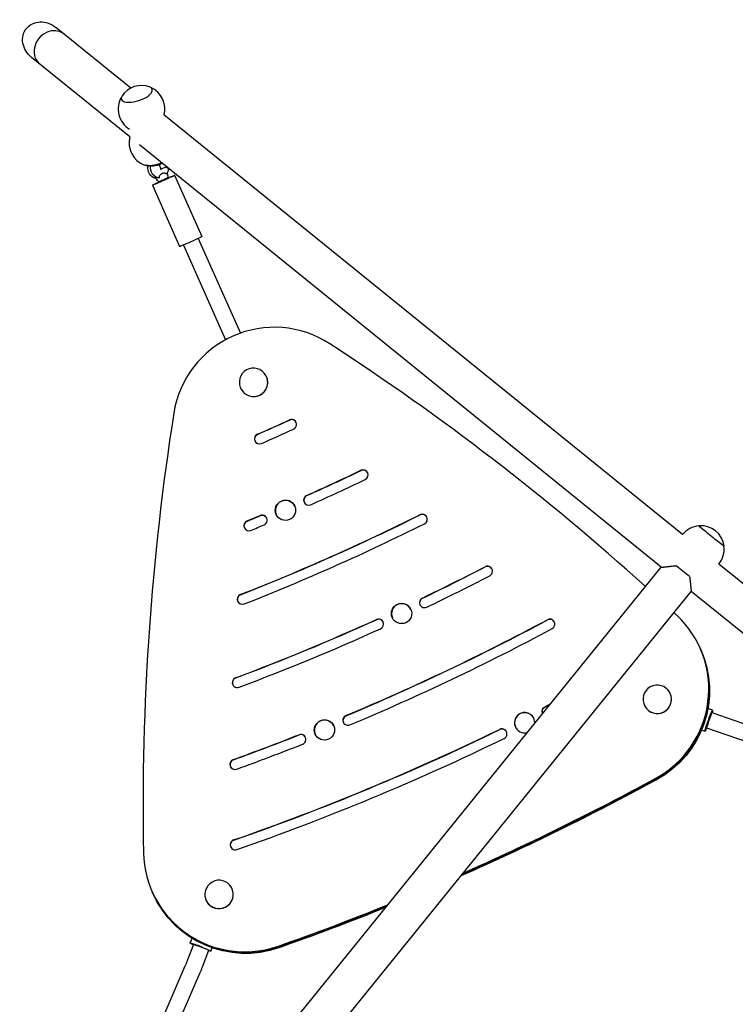
# Model space of a CAD drawing. Units: millimetres. Extents: x -6327 to 5575, y -5175 to 4799.
# Drawn here: x -802 to -98, y 2004 to 2972 of the extents above; entities that cross this region are included whole.
import ezdxf

# ---------------------------------------------------------------- set-up
doc = ezdxf.new("R2010")
doc.units = ezdxf.units.MM
doc.header["$LTSCALE"] = 20
doc.layers.add('2d', color=230, linetype='Continuous')

msp = doc.modelspace()

# ---------------------------------------------------------------- linework, layer by layer
at = {"layer": '2d'}
for p, q in [((-693.09, 2905.2), (-766.77, 2964.87)), ((-694.04, 2857.07), (-790.69, 2935.34)), ((-150.45, 2465.78), (-660.57, 2878.87)), ((-171.2, 2433.69), (-684.48, 2849.33)), ((-678.63, 2829.2), (-678.76, 2829.25)), ((-665.08, 2830.06), (-663.6, 2825.47)), ((-663.6, 2825.47), (-663.75, 2824.46)), ((-663.6, 2825.47), (-658.06, 2827.93)), ((-657.64, 2826.52), (-657.5, 2827.48)), ((-665.47, 2812.47), (-665.67, 2812.93)), ((-656.33, 2816.54), (-656.54, 2817)), ((-649.94, 2819.39), (-623.1, 2759.11)), ((-671.86, 2809.62), (-645.03, 2749.35)), ((-626.66, 2757.27), (-585.17, 2664.07)), ((-641.28, 2750.77), (-599.78, 2657.57)), ((-559.56, 2621.3), (-559.57, 2621.34)), ((-585.14, 2609.91), (-585.15, 2609.95)), ((-700.56, 1780.1), (-171.3, 2433.68)), ((-143.32, 2424.53), (-156.53, 2435.23)), ((168.35, 2207.62), (-114.7, 2436.83)), ((-671.03, 1756.18), (-141.77, 2409.76)), ((144.43, 2178.09), (-141.78, 2409.86)), ((-132.38, 2352.71), (-133.05, 2354.22)), ((-162.39, 2309.36), (-162.41, 2309.4)), ((-187.97, 2297.97), (-187.99, 2298.01)), ((-120.69, 2292.88), (-125.39, 2294.58)), ((-121.51, 2290.61), (83.44, 2220.34)), ((-128.17, 2272.19), (-131.69, 2273.47)), ((-126.85, 2275.53), (78.25, 2205.21)), ((-671.37, 2112.73), (-672.04, 2114.24)), ((-593.49, 2117.42), (-593.51, 2117.46)), ((-619.07, 2106.03), (-619.09, 2106.07)), ((-634.73, 2064.03), (-632.85, 2068.64)), ((-631.47, 2062.53), (-637.23, 2047.34)), ((-616.59, 2056.66), (-622.26, 2041.67)), ((-614.35, 2055.74), (-612.94, 2059.2)), ((-639.81, 2040.97), (-717.03, 1863.6)), ((-625.14, 2034.59), (-702.36, 1857.21))]:
    msp.add_line(p, q, dxfattribs=at)
for centre, start, end in [((-682.61, 2884.73), 69.66093, 145.97855), ((-682.57, 2884.61), 345.07743, 66.48472), ((-682.57, 2884.61), 149.15477, 239.30888), ((-671.81, 2851.15), 164.81161, 250.30076), ((-132.43, 2451.49), 94.60394, 141.58147), ((-132.34, 2451.6), 6.92169, 95.07831), ((-132.43, 2451.49), 320.41853, 7.39606)]:
    msp.add_arc(centre, 23, start, end, dxfattribs=at)
at = {"layer": '2d', "extrusion": (0, 0, -1)}
for centre, major_axis, ratio, start_param, end_param in [((-778.73, 2950.1), (17.05, -13.81), 0.866025, -3.141593, -1.570796), ((-778.73, 2950.1), (17.05, -13.81), 0.866025, 1.570796, 3.141593), ((-667.15, 2836.65), (-15.09, -4.85), 0.406574, -1.754071, -0.486964), ((-667.23, 2825.97), (-3.59, 9.33), 0.893582, -2.586297, -0.968622), ((-660.9, 2814.51), (10.96, 4.88), 0.025774, -1.141021, 4.247517), ((-660.9, 2814.51), (10.96, 4.88), 0.025774, -2.035669, -2.000572), ((-661.1, 2814.96), (-4.57, -2.03), 0.025774, -1.25027, -0.006537), ((-661.1, 2814.96), (-4.57, -2.03), 0.025774, -2.035669, -1.25027), ((-661.1, 2814.96), (4.57, 2.03), 0.025774, 0.320526, 1.105924), ((-661.1, 2814.96), (4.57, 2.03), 0.025774, 0.006315, 0.320526), ((-634.06, 2754.23), (10.96, 4.88), 0.025774, 0, 3.141593), ((-223.82, 2312.23), (91.35, 40.67), 0.996195, 0, 1.489457), ((-223.73, 2312.03), (91.35, 40.67), 0.996195, 0, 1.489457), ((-283.31, 2292.03), (-4.57, -2.03), 0.996195, -0.04064, 1.515703), ((-283.23, 2291.84), (-4.57, -2.03), 0.996195, 0.021874, 1.515703), ((-124.43, 2282.54), (-3.74, -10.34), 0.06053, -0.831881, 3.204456), ((-124.25, 2283.1), (2.59, 7.57), 0.000175, 0.312259, 3.141593), ((-124.43, 2282.54), (3.74, 10.34), 0.06053, 0.062864, 0.674299), ((-124.25, 2283.1), (-2.59, -7.57), 0.000175, 0, 0.221699), ((-1371.11, 4409.66), (-2283.86, -1016.84), 0.996195, -1.652136, -1.566335), ((-1371.2, 4409.86), (-2283.86, -1016.84), 0.996195, -1.652136, -1.566504), ((-580.1, 2153.6), (-91.35, -40.67), 0.996195, -1.489457, 0), ((-580.01, 2153.4), (-91.35, -40.67), 0.996195, -1.489457, 0), ((-1371.2, 4409.86), (-2283.86, -1016.84), 0.996195, -1.534299, -1.489457), ((-1371.11, 4409.66), (-2283.86, -1016.84), 0.996195, -1.53414, -1.489457), ((-624.54, 2059.88), (-10.19, 4.14), 0.059339, -0.830955, 3.078733), ((-624.54, 2059.88), (10.19, -4.14), 0.059339, -0.062859, 0.675115)]:
    msp.add_ellipse(centre, major_axis=major_axis, ratio=ratio, start_param=start_param, end_param=end_param, dxfattribs=at)
at = {"layer": '2d'}
for centre, major_axis, ratio, start_param, end_param in [((-770.77, 2943.66), (11.96, 14.77), 0.866025, 0, 3.179602), ((-770.77, 2943.66), (11.96, 14.77), 0.866025, -0.038009, 0), ((-687.23, 2899.1), (-15.23, -4.9), 0.406574, -0.477493, 3.619086), ((-666.87, 2835.78), (14.04, 4.51), 0.406574, -2.680401, -2.309316), ((-666.87, 2835.78), (14.04, 4.51), 0.406574, -2.150082, -1.354022), ((-670.87, 2834), (-4.07, 9.14), 0.234736, -2.310504, -2.179871), ((-665.14, 2826.78), (3.59, -9.33), 0.893582, -2.106611, -0.414962), ((-665.14, 2826.78), (-3.59, 9.33), 0.893582, -2.611734, -1.948916), ((-552.09, 2570.11), (-91.35, -40.67), 0.996195, -2.568442, -0.57315), ((-1866.88, 565.5), (-2283.86, -1016.84), 0.996195, -2.725825, -2.568442), ((-572.36, 2615.65), (12.79, 5.69), 0.996195, 0.091837, 6.375022), ((-572.35, 2615.61), (-12.79, -5.69), 0.996195, 0.091837, 3.141593), ((-572.35, 2615.61), (-12.79, -5.69), 0.996195, 0, 0.091837), ((1817.4, 2205.85), (-2283.86, -1016.84), 0.996195, -0.57315, -0.399008), ((-1377.3, 4423.56), (1859.07, 827.71), 0.996195, -1.579262, -1.562331), ((-1377.21, 4423.37), (1859.07, 827.71), 0.996195, -1.579262, -1.562331), ((-534.97, 2574.11), (4.57, 2.03), 0.996195, -1.562331, 1.579262), ((-534.88, 2573.92), (4.57, 2.03), 0.996195, 0.021874, 1.579262), ((-1377.3, 4423.56), (1868.2, 831.78), 0.996195, -1.579262, -1.562331), ((-566.52, 2560.07), (-4.57, -2.03), 0.996195, -1.579262, 1.56233), ((-566.43, 2559.87), (-4.57, -2.03), 0.996195, -1.579262, -0.021874), ((-1377.3, 4423.56), (1927.58, 858.21), 0.996195, -1.569615, -1.541732), ((-1377.21, 4423.37), (1927.58, 858.21), 0.996195, -1.569615, -1.541732), ((-464.54, 2524.58), (4.57, 2.03), 0.996195, -1.541731, 1.599861), ((-464.45, 2524.38), (4.57, 2.03), 0.996195, 0.021874, 1.599861), ((-1377.3, 4423.56), (1936.72, 862.28), 0.996195, -1.569615, -1.541732), ((-540.94, 2489.74), (-9.14, -4.07), 0.996195, -7.853981633974488, -1.570796326794901), ((-540.85, 2489.54), (9.14, 4.07), 0.996195, 0.010936, 1.570796), ((-517.96, 2499.59), (-4.57, -2.03), 0.996195, -1.569615, -0.021874), ((-518.04, 2499.79), (-4.57, -2.03), 0.996195, -1.569615, 1.571977), ((-540.85, 2489.54), (-9.14, -4.07), 0.996195, -1.570796, -0.010936), ((-1377.3, 4423.56), (1986.96, 884.65), 0.996195, -1.615237, -1.526355), ((-1377.21, 4423.37), (1986.96, 884.65), 0.996195, -1.615237, -1.526355), ((-1377.3, 4423.56), (1927.58, 858.21), 0.996195, -1.599861, -1.593256), ((-1377.21, 4423.37), (1927.58, 858.21), 0.996195, -1.599861, -1.593256), ((-563.93, 2479.93), (4.57, 2.03), 0.996195, -1.593256, 1.548337), ((-563.84, 2479.74), (4.57, 2.03), 0.996195, 0.021874, 1.548337), ((-406.38, 2480.96), (4.57, 2.03), 0.996195, -1.526355, 1.615237), ((-406.3, 2480.77), (4.57, 2.03), 0.996195, 0.021874, 1.615237), ((-576.84, 2474.58), (-4.57, -2.03), 0.996195, -1.599861, 1.541731), ((-576.75, 2474.38), (-4.57, -2.03), 0.996195, -1.599861, -0.021874), ((-1377.3, 4423.56), (1996.1, 888.72), 0.996195, -1.615237, -1.526355), ((-1377.3, 4423.56), (1936.72, 862.28), 0.996195, -1.599861, -1.593256), ((-121.94, 2464.44), (-12.43, 10.07), 0.005513, 0, 3.147286), ((-121.94, 2464.44), (-12.43, 10.07), 0.005513, -0.005693, 0), ((-1377.3, 4423.56), (2055.48, 915.16), 0.996195, -1.541723, -1.51105), ((-1377.21, 4423.37), (2055.48, 915.16), 0.996195, -1.541723, -1.51105), ((-342.22, 2429.79), (4.57, 2.03), 0.996195, -1.51105, 1.630543), ((-342.13, 2429.59), (4.57, 2.03), 0.996195, 0.021874, 1.630543), ((-1377.3, 4423.56), (2064.61, 919.22), 0.996195, -1.541723, -1.51105), ((-583.34, 2402.18), (-4.57, -2.03), 0.996195, -1.615237, 1.526355), ((-583.25, 2401.98), (-4.57, -2.03), 0.996195, -1.615237, -0.021874), ((-404.1, 2398.89), (-4.57, -2.03), 0.996195, -1.541723, 1.59987), ((-404.01, 2398.69), (-4.57, -2.03), 0.996195, -1.541723, -0.021874), ((-426.7, 2388.19), (-9.14, -4.07), 0.996195, -7.853981633974488, -1.570796326794901), ((-426.61, 2387.99), (-9.14, -4.07), 0.996195, -1.570796, -0.010936), ((-426.61, 2387.99), (9.14, 4.07), 0.996195, 0.010936, 1.570796), ((-224.4, 2313.54), (91.35, 40.67), 0.996195, -1.489457, 0.399008), ((-1866.88, 565.5), (-2283.86, -1016.84), 0.996195, -2.742585, -2.741103), ((-1377.3, 4423.56), (2055.48, 915.16), 0.996195, -1.630543, -1.563896), ((-1377.21, 4423.37), (2055.48, 915.16), 0.996195, -1.630543, -1.563896), ((-1377.3, 4423.56), (2123.99, 945.66), 0.996195, -1.592425, -1.498001), ((-1377.21, 4423.37), (2123.99, 945.66), 0.996195, -1.592425, -1.498001), ((-449.41, 2377.74), (4.57, 2.03), 0.996195, -1.563896, 1.577697), ((-449.32, 2377.54), (4.57, 2.03), 0.996195, 0.021874, 1.577697), ((-280.9, 2377.65), (4.57, 2.03), 0.996195, -1.498001, 1.643592), ((-280.81, 2377.45), (4.57, 2.03), 0.996195, 0.021874, 1.643592), ((-1377.3, 4423.56), (2064.61, 919.22), 0.996195, -1.630543, -1.563896), ((-1377.3, 4423.56), (2133.13, 949.73), 0.996195, -1.592425, -1.498001), ((-224.32, 2313.35), (91.35, 40.67), 0.996195, -1.489457, 0), ((-224.32, 2313.35), (91.35, 40.67), 0.996195, -1.489457, 0), ((-223.82, 2312.23), (91.35, 40.67), 0.996195, -1.489457, 0), ((-588.24, 2320.25), (-4.57, -2.03), 0.996195, -1.630543, 1.51105), ((-588.15, 2320.06), (-4.57, -2.03), 0.996195, -1.630543, -0.021874), ((-175.2, 2303.7), (12.79, 5.69), 0.996195, 0.091837, 6.375022), ((-175.18, 2303.66), (-12.79, -5.69), 0.996195, 0.091837, 3.141593), ((-1377.3, 4423.56), (2192.51, 976.17), 0.996195, -1.515703, -1.513152), ((-1377.21, 4423.37), (2192.51, 976.17), 0.996195, -1.515703, -1.513353), ((-175.18, 2303.66), (-12.79, -5.69), 0.996195, 0, 0.091837), ((-479.46, 2283.1), (-4.57, -2.03), 0.996195, -1.592425, 1.549168), ((-479.38, 2282.9), (-4.57, -2.03), 0.996195, -1.592425, -0.021874), ((-305.53, 2280.55), (-9.14, -4.07), 0.996195, -1.570796, -0.010936), ((-305.62, 2280.74), (-9.14, -4.07), 0.996195, -1.570796, 1.428239), ((-305.62, 2280.74), (9.14, 4.07), 0.996195, -0.482674, 1.570796), ((-305.53, 2280.55), (9.14, 4.07), 0.996195, 0.010936, 1.570796), ((-502.57, 2273.55), (-9.14, -4.07), 0.996195, -7.853981633974488, -1.570796326794901), ((-502.48, 2273.35), (-9.14, -4.07), 0.996195, -1.570796, -0.010936), ((-502.48, 2273.35), (9.14, 4.07), 0.996195, 0.010936, 1.570796), ((-1377.3, 4423.56), (2123.99, 945.66), 0.996195, -1.643592, -1.613885), ((-1377.21, 4423.37), (2123.99, 945.66), 0.996195, -1.643592, -1.613885), ((-1377.3, 4423.56), (2192.51, 976.17), 0.996195, -1.654683, -1.536493), ((-1377.21, 4423.37), (2192.51, 976.17), 0.996195, -1.654683, -1.536493), ((-525.77, 2264.25), (4.57, 2.03), 0.996195, -1.613885, 1.527708), ((-525.69, 2264.05), (4.57, 2.03), 0.996195, 0.021874, 1.527708), ((-328.04, 2269.69), (4.57, 2.03), 0.996195, -1.536493, 1.6051), ((-327.95, 2269.49), (4.57, 2.03), 0.996195, 0.021874, 1.6051), ((-1377.3, 4423.56), (2133.13, 949.73), 0.996195, -1.643592, -1.613885), ((-1377.3, 4423.56), (2201.64, 980.24), 0.996195, -1.654683, -1.536493), ((-590.52, 2239.79), (-4.57, -2.03), 0.996195, -1.643592, 1.498), ((-590.43, 2239.59), (-4.57, -2.03), 0.996195, -1.643592, -0.021874), ((-1371.2, 4409.86), (2283.86, 1016.84), 0.996195, -1.575088, -1.489457), ((-1371.69, 4410.98), (2283.86, 1016.84), 0.996195, -1.574137, -1.489457), ((-1371.69, 4410.98), (2283.86, 1016.84), 0.996195, -1.574137, -1.489457), ((-1371.78, 4411.18), (2283.86, 1016.84), 0.996195, -1.573968, -1.489457), ((-590.34, 2160.58), (-4.57, -2.03), 0.996195, -1.654684, 1.48691), ((-590.25, 2160.38), (-4.57, -2.03), 0.996195, -1.654684, -0.021874), ((-580.69, 2154.92), (-91.35, -40.67), 0.996195, -0.399008, 1.489457), ((-606.3, 2111.76), (12.79, 5.69), 0.996195, 0.091837, 6.375022), ((-580.6, 2154.72), (-91.35, -40.67), 0.996195, 0, 1.489457), ((-580.6, 2154.72), (-91.35, -40.67), 0.996195, 0, 1.489457), ((-580.1, 2153.6), (-91.35, -40.67), 0.996195, 0, 1.489457), ((-606.28, 2111.72), (-12.79, -5.69), 0.996195, 0.091837, 3.141593), ((-606.28, 2111.72), (-12.79, -5.69), 0.996195, 0, 0.091837), ((-1371.78, 4411.18), (2283.86, 1016.84), 0.996195, -1.652136, -1.606238), ((-1371.69, 4410.98), (2283.86, 1016.84), 0.996195, -1.652136, -1.606398), ((-1371.69, 4410.98), (2283.86, 1016.84), 0.996195, -1.652136, -1.606398), ((-1371.2, 4409.86), (2283.86, 1016.84), 0.996195, -1.652136, -1.607293), ((-623.99, 2059.7), (-7.48, 2.83), 0.001192, -2.703838, 0)]:
    msp.add_ellipse(centre, major_axis=major_axis, ratio=ratio, start_param=start_param, end_param=end_param, dxfattribs=at)
for points, knots in [([(-662.5, 2820.84), (-662.52, 2820.84), (-662.54, 2820.83), (-662.7, 2820.75), (-662.83, 2820.68), (-663.17, 2820.5), (-663.36, 2820.38), (-663.94, 2819.98), (-664.33, 2819.65), (-664.87, 2818.96), (-665.07, 2818.61), (-665.26, 2817.9), (-665.29, 2817.57), (-665.24, 2817.14), (-665.23, 2817.04), (-665.21, 2816.95)], [-8.132276, -8.132276, -8.132276, -8.132276, -8.039306, -8.039306, -7.399053, -7.399053, -6.464493, -6.464493, -4.477464, -4.477464, -2.892572, -2.892572, -1.6246, -1.6246, -1.268945, -1.268945, -1.268945, -1.268945]), ([(-657.82, 2820.35), (-658, 2820.57), (-658.19, 2820.77), (-658.68, 2821.13), (-658.96, 2821.26), (-659.67, 2821.45), (-660.1, 2821.46), (-660.88, 2821.38), (-661.26, 2821.3), (-661.79, 2821.13), (-661.98, 2821.06), (-662.27, 2820.95), (-662.38, 2820.9), (-662.5, 2820.84)], [-15.006914, -15.006914, -15.006914, -15.006914, -13.944752, -13.944752, -12.697401, -12.697401, -10.995323, -10.995323, -9.446799, -9.446799, -8.649391, -8.649391, -8.132276, -8.132276, -8.132276, -8.132276]), ([(-657.17, 2821.41), (-657.04, 2820.32), (-656.91, 2819.26), (-656.68, 2817.82), (-656.61, 2817.4), (-656.54, 2817)], [1.466796, 1.466796, 1.466796, 1.466796, 4.973013, 4.973013, 6.435671, 6.435671, 6.435671, 6.435671]), ([(-665.21, 2816.95), (-665.88, 2816.94), (-666.55, 2816.99), (-667.88, 2817.17), (-668.44, 2817.3), (-668.95, 2817.41), (-669.09, 2817.44), (-669.28, 2817.47), (-669.34, 2817.48), (-669.41, 2817.48), (-669.43, 2817.48), (-669.46, 2817.48), (-669.47, 2817.47), (-669.49, 2817.47), (-669.5, 2817.46), (-669.51, 2817.44), (-669.51, 2817.43), (-669.5, 2817.38), (-669.47, 2817.33), (-669.41, 2817.27)], [-13.839765, -13.839765, -13.839765, -13.839765, -11.377054, -11.377054, -8.823262, -8.823262, -7.812745, -7.812745, -7.068609, -7.068609, -6.731447, -6.731447, -6.485638, -6.485638, -6.210845, -6.210845, -5.703103, -5.703103, -4.691241, -4.691241, -4.691241, -4.691241]), ([(-665.67, 2812.93), (-666.41, 2813.87), (-667.24, 2814.84), (-668.54, 2816.31), (-668.97, 2816.79), (-669.41, 2817.27)], [0, 0, 0, 0, 4.351338, 4.351338, 6.441514, 6.441514, 6.441514, 6.441514]), ([(-637.23, 2047.34), (-637.39, 2046.9), (-637.56, 2046.46), (-637.9, 2045.58), (-638.07, 2045.15), (-638.42, 2044.29), (-638.59, 2043.86), (-638.94, 2043.02), (-639.11, 2042.6), (-639.46, 2041.78), (-639.63, 2041.37), (-639.81, 2040.97)], [3.1427943, 3.1427943, 3.1427943, 3.1427943, 3.2170478, 3.2170478, 3.2913012, 3.2913012, 3.3655547, 3.3655547, 3.4398081, 3.4398081, 3.5140616, 3.5140616, 3.5140616, 3.5140616]), ([(-622.26, 2041.67), (-622.45, 2041.19), (-622.63, 2040.7), (-623.01, 2039.73), (-623.2, 2039.25), (-623.58, 2038.3), (-623.77, 2037.82), (-624.16, 2036.88), (-624.36, 2036.41), (-624.75, 2035.49), (-624.94, 2035.04), (-625.14, 2034.59)], [3.1427943, 3.1427943, 3.1427943, 3.1427943, 3.2170478, 3.2170478, 3.2913012, 3.2913012, 3.3655547, 3.3655547, 3.4398081, 3.4398081, 3.5140616, 3.5140616, 3.5140616, 3.5140616])]:
    msp.add_open_spline(points, degree=3, knots=knots, dxfattribs=at)
for points in [[(-171.3, 2433.68), (-171.3, 2433.68), (-165.83, 2434.25), (-156.53, 2435.23)], [(-143.32, 2424.53), (-142.34, 2415.23), (-141.77, 2409.76), (-141.77, 2409.76)]]:
    msp.add_rational_spline(points, [1, 0.900464206149, 0.900464206149, 1], degree=3, dxfattribs=at)

doc.saveas('drawing.dxf')
